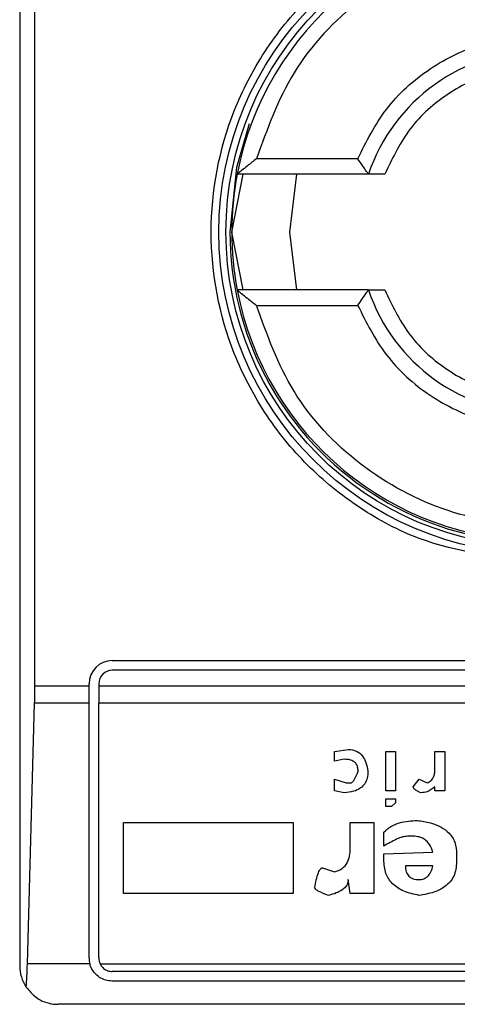
# Model space of a CAD drawing. Extents: x 0.4 to 10.6, y 0.4 to 8.1.
# Drawn here: x 8.6 to 8.6, y 3.9 to 3.9 of the extents above; entities that cross this region are included whole.
import ezdxf

# ---------------------------------------------------------------- set-up
doc = ezdxf.new("R2010")
doc.units = 0
doc.linetypes.add('SLD-SOLID', pattern=[0])
doc.layers.get('0').update_dxf_attribs({"linetype": 'CONTINUOUS'})

msp = doc.modelspace()

# ---------------------------------------------------------------- linework, layer by layer
at = {"color": 7, "linetype": 'SLD-SOLID'}
for p, q in [((8.623236060647846, 3.927711895000499), (8.623236060647846, 3.877843128596299)), ((8.623752725983625, 3.887357564291837), (8.623752725983625, 3.918197459306234)), ((8.634741488697085, 3.905270950118609), (8.631295550991949, 3.905270950118609)), ((8.630453908416875, 3.902777511798399), (8.630845468195181, 3.904746015735407)), ((8.635107174177683, 3.904746015735407), (8.630640106812216, 3.904746015735407)), ((8.632652654715645, 3.904746015735407), (8.632422412353883, 3.902777511798399)), ((8.630845468195181, 3.900809007861391), (8.630453908416875, 3.902777511798399)), ((8.632422412353883, 3.902777511798399), (8.632652654715645, 3.900809007861391)), ((8.635107174177683, 3.900809007861391), (8.630640106812216, 3.900809007861391)), ((8.631295550991949, 3.900284073478189), (8.634741488697085, 3.900284073478189)), ((8.62638566694706, 3.888210582664541), (8.655519525214777, 3.888210582664541)), ((8.655519525214777, 3.88788249867504), (8.62638566694706, 3.88788249867504)), ((8.623752725983625, 3.887357564291837), (8.625598265372256, 3.887357564291837)), ((8.625598265372256, 3.887357564291837), (8.625598265372256, 3.887423181089738)), ((8.625598265372256, 3.886765185326563), (8.625598265372256, 3.887357564291837)), ((8.625926349361757, 3.887423181089738), (8.625926349361757, 3.887357564291837)), ((8.625926349361757, 3.887357564291837), (8.655978842800078, 3.887357564291837)), ((8.625926349361757, 3.887357564291837), (8.625926349361757, 3.886765185326563)), ((8.623500188010325, 3.877906917610028), (8.623744742935928, 3.886765185326563)), ((8.625598265372256, 3.886765185326563), (8.623744742935928, 3.886765185326563)), ((8.625598265372256, 3.8781055957879), (8.625598265372256, 3.886765185326563)), ((8.655978842800078, 3.886765185326563), (8.625926349361757, 3.886765185326563)), ((8.625926349361757, 3.8781055957879), (8.625926349361757, 3.886765185326563)), ((8.633948502370085, 3.885126550635866), (8.63441782772856, 3.885193597297562)), ((8.633948502370085, 3.884791317558884), (8.633948502370085, 3.885126550635866)), ((8.63569171534281, 3.883785618096418), (8.63569171534281, 3.885126550635866)), ((8.63569171534281, 3.885126550635866), (8.636026948535557, 3.885126550635866)), ((8.636026948535557, 3.885126550635866), (8.636026948535557, 3.883785618096418)), ((8.637367879454251, 3.885126550635866), (8.637703112646996, 3.885126550635866)), ((8.637367879454251, 3.884523131027848), (8.637367879454251, 3.885126550635866)), ((8.637703112646996, 3.885126550635866), (8.637703112646996, 3.883785618096418)), ((8.634283735562828, 3.884858364104823), (8.633948502370085, 3.884791317558884)), ((8.633948502370085, 3.884187897835103), (8.634350782571834, 3.884053804511693)), ((8.633948502370085, 3.883785618096418), (8.633948502370085, 3.884187897835103)), ((8.634350782571834, 3.884053804511693), (8.634484874737565, 3.884053804511698)), ((8.63663036791204, 3.883919711188294), (8.636831507086772, 3.884187897835103)), ((8.636831507086772, 3.884187897835103), (8.637099693270518, 3.884053804511689)), ((8.637367879454251, 3.883785618096418), (8.637367879454255, 3.883919711188292)), ((8.634283735562828, 3.883718571318957), (8.633948502370085, 3.883785618096418)), ((8.636026948535557, 3.883785618096418), (8.63569171534281, 3.883785618096418)), ((8.637703112646996, 3.883785618096418), (8.637367879454251, 3.883785618096418)), ((8.63569171534281, 3.883517431449607), (8.636026948535557, 3.883517431449607)), ((8.63569171534281, 3.883249244802796), (8.63569171534281, 3.883517431449607)), ((8.635892854517543, 3.883249244802796), (8.63569171534281, 3.883249244802796)), ((8.636026948535559, 3.883383338126206), (8.635892854517543, 3.883249244802796)), ((8.636026948535557, 3.883517431449607), (8.636026948535559, 3.883383338126206)), ((8.626774511304447, 3.880299192845578), (8.626774511304447, 3.882712871740722)), ((8.626774511304447, 3.882712871740722), (8.632540522590103, 3.882712871740722)), ((8.632540522590103, 3.882712871740722), (8.632540522590103, 3.880299192845578)), ((8.634484874737565, 3.882712871740722), (8.635289435141063, 3.882712871740722)), ((8.634484874737565, 3.881841265717429), (8.634484874737565, 3.882712871740722)), ((8.635289435141063, 3.882712871740722), (8.635289435141063, 3.880299192845578)), ((8.63562466833381, 3.881908312263358), (8.63562466833381, 3.882377638547978)), ((8.636630367912039, 3.882243545456104), (8.636429226885024, 3.882243545456108)), ((8.635624668333808, 3.881640125616554), (8.63730083429753, 3.881707172162482)), ((8.635624668333808, 3.881438985978741), (8.635624668333808, 3.881640125616554)), ((8.638105392848745, 3.881640125616547), (8.638105392848745, 3.881371938969738)), ((8.637300834297527, 3.881237845877874), (8.6363621817283, 3.881237845877874)), ((8.633546222168336, 3.881170799331939), (8.633948502370085, 3.881036705776996)), ((8.634484874737565, 3.880299192845578), (8.63441782772856, 3.880768519593255)), ((8.632540522590103, 3.880299192845578), (8.626774511304447, 3.880299192845578)), ((8.635289435141063, 3.880299192845578), (8.634484874737565, 3.880299192845578)), ((8.625623742920899, 3.877906917610026), (8.623500188010325, 3.877906917610028)), ((8.625971541814032, 3.877906917610028), (8.655933650347805, 3.877906917610027)), ((8.655519525214777, 3.877646278202599), (8.62638566694706, 3.877646278202599)), ((8.655519525214777, 3.877318194213098), (8.62638566694706, 3.877318194213098)), ((8.657356795555984, 3.876530792638294), (8.624548396605853, 3.876530792638294))]:
    msp.add_line(p, q, dxfattribs=at)
at = {"color": 7, "linetype": 'SLD-SOLID', "flags": 128}
msp.add_lwpolyline([(8.63104853951083, 3.906453677221925), (8.630619147018047, 3.904973954201395), (8.630388291618976, 3.902777511798399)], dxfattribs=at)
at = {"color": 7, "linetype": 'SLD-SOLID'}
for radius in [0.01093704369338441, 0.01069553805774248]:
    msp.add_circle((8.640952596080917, 3.902777511798399), radius, dxfattribs=at)
for centre, radius, start, end in [((8.640952596080917, 3.902777511798399), 0.01049868766404275, 10.80692287485707, 169.1930771251364), ((8.640952596080917, 3.902777511798399), 0.00616797900262602, 18.61146396653579, 161.388536033459), ((8.640952596080917, 3.902777511798399), 0.01049868766404117, 169.1930771251364, 190.8069228748621), ((8.640952596080917, 3.902777511798399), 0.01056430446194277, 180, 290.8267983905786), ((8.640952596080917, 3.902777511798399), 0.01049868766404283, 190.8069228748621, 349.1930771251414), ((8.640952596080917, 3.902777511798399), 0.006167979002625878, 198.6114639665379, 341.3885360334689), ((8.62638566694706, 3.887423181089738), 0.0007874015748043917, 90, 180), ((8.62638566694706, 3.887423181089738), 0.0004593175853031539, 90, 180), ((8.62638566694706, 3.8781055957879), 0.0007874015748047216, 180, 194.6149165487955), ((8.62638566694706, 3.8781055957879), 0.0004593175853031539, 180, 205.6295480349828), ((8.624548396605853, 3.877843128596299), 0.001312335958007269, 180, 213.8251233902176)]:
    msp.add_arc(centre, radius, start, end, dxfattribs=at)
for centre, start_param, end_param in [((8.62358050420503, 3.887357564291837), 4.406722829671488, 4.712388980384691), ((8.623335949279427, 3.878499296575302), 3.930755198131654, 4.406722829671488)]:
    msp.add_ellipse(centre, major_axis=(0, 0.001968503937008315), ratio=0.08748866352606828, start_param=start_param, end_param=end_param, dxfattribs=at)
for points, knots in [([(8.640952596080917, 3.891578999820152), (8.639543965309292, 3.891728589431586), (8.6373770439069, 3.891958705752429), (8.634769089104557, 3.893355133293003), (8.632977496054618, 3.894800433047637), (8.631522890079689, 3.896594509986515), (8.6301701709304, 3.899201703678427), (8.629483602345205, 3.902777511798399), (8.6301701709304, 3.906353319918372), (8.631522890079689, 3.908960513610283), (8.632977496054618, 3.910754590549161), (8.634769089104557, 3.912199890303797), (8.6373770439069, 3.913596317844369), (8.639543965309292, 3.913826434165212), (8.640952596080918, 3.913976023776646)], [0, 0, 0, 0, 0.1197284221972956, 0.1841803301190833, 0.2500000000000022, 0.3158196698809153, 0.380271577802703, 0.4999999999999986, 0.6197284221972942, 0.6841803301190839, 0.749999999999997, 0.8158196698809127, 0.8802715778027004, 1, 1, 1, 1]), ([(8.650609641169886, 3.905270950118609), (8.650246963074848, 3.906277040308185), (8.649500983282138, 3.908346431763954), (8.647165298556951, 3.910811429499969), (8.64421061306918, 3.912398617879266), (8.640952596080917, 3.912922713979004), (8.637694579092656, 3.912398617879266), (8.634739893604884, 3.910811429499969), (8.632404208879695, 3.908346431763954), (8.631658229086986, 3.906277040308185), (8.631295550991949, 3.905270950118609)], [0, 0, 0, 0, 0.1215442088989732, 0.2499999999999991, 0.378455791101025, 0.5000000000000009, 0.6215442088989777, 0.7500000000000009, 0.8784557911010268, 1, 1, 1, 1]), ([(8.634741488697085, 3.905270950118609), (8.635033894172933, 3.905851971814832), (8.635632117540071, 3.907040666227923), (8.637152343626681, 3.908405395374049), (8.638976881682444, 3.909277269232398), (8.640952596080918, 3.909564837841955), (8.642928310479391, 3.909277269232397), (8.644752848535154, 3.908405395374049), (8.646273074621764, 3.907040666227923), (8.646871297988904, 3.905851971814832), (8.647163703464749, 3.905270950118609)], [0, 0, 0, 0, 0.1221974482728259, 0.2500000000000007, 0.3778025517271861, 0.5000000000000073, 0.62219744827283, 0.7499999999999988, 0.8778025517271741, 1, 1, 1, 1]), ([(8.646241163450894, 3.904746015735407), (8.646001483851194, 3.905251747048439), (8.645510636615157, 3.906287449784468), (8.64421879067857, 3.907484741610231), (8.642653451045927, 3.908250754682416), (8.640952596080917, 3.908503470222734), (8.639251741115908, 3.908250754682416), (8.637686401483265, 3.907484741610231), (8.636394555546678, 3.906287449784468), (8.635903708310641, 3.905251747048439), (8.635664028710941, 3.904746015735407)], [0, 0, 0, 0, 0.1220744368628629, 0.2500000000000016, 0.3779255631371299, 0.5000000000000026, 0.6220744368628751, 0.7500000000000034, 0.8779255631371422, 1, 1, 1, 1]), ([(8.631295550991949, 3.905270950118609), (8.63119131066485, 3.905189428157625), (8.631009386232218, 3.905047152735898), (8.630817813186832, 3.90489204939292), (8.630720793592182, 3.904812384945196), (8.630674922600043, 3.904774436936868), (8.6306456754733, 3.904750472480755), (8.630641928113532, 3.904747473370563), (8.630640106812216, 3.904746015735407)], [0, 0, 0, 0, 0.3647672445456958, 0.6366065404097053, 0.7395921491658202, 0.8329271177536195, 0.9187988132754873, 1, 1, 1, 1]), ([(8.635107174177683, 3.904746015735407), (8.635105936305756, 3.904747636325623), (8.63510340245951, 3.904750953572214), (8.635083725724407, 3.904777954484717), (8.635052693555531, 3.904821756584317), (8.6349937008914, 3.904905401655588), (8.63488907040937, 3.905054297348586), (8.634793187980232, 3.905195054584341), (8.634741488697085, 3.905270950118609)], [0, 0, 0, 0, 0.1021986811003557, 0.2091942942545936, 0.322483142381121, 0.4433279059978302, 0.6998454412645361, 1, 1, 1, 1]), ([(8.635664028710941, 3.904746015735407), (8.635590445277467, 3.904746015735407), (8.635444926352424, 3.904746015735407), (8.635288785844207, 3.904746015735407), (8.635195496922991, 3.904746015735407), (8.635145386787155, 3.904746015735407), (8.635112690994339, 3.904746015735407), (8.63510902034328, 3.904746015735407), (8.635107174177683, 3.904746015735407)], [0, 0, 0, 0, 0.2592511660799423, 0.5126962581541781, 0.6361690261750753, 0.7634314153032883, 0.8810170795580977, 1, 1, 1, 1]), ([(8.630640106812216, 3.900809007861391), (8.63064193014403, 3.900807549049982), (8.630645681921767, 3.900804547327463), (8.630674959417707, 3.900780561217571), (8.630720876543231, 3.900742576033005), (8.630817926993101, 3.900662876170063), (8.631009483678785, 3.900507796398674), (8.631191346300618, 3.900365568206178), (8.631295550991949, 3.900284073478189)], [0, 0, 0, 0, 0.08123262669029424, 0.1671482710072673, 0.2605428308766007, 0.3636053134166331, 0.6353549112410323, 1, 1, 1, 1]), ([(8.634741488697085, 3.900284073478189), (8.634793204229702, 3.900359997012952), (8.634889116585306, 3.900500805870495), (8.634993757939606, 3.900649710743167), (8.635052737612328, 3.900733321859572), (8.635083745225982, 3.900777089534803), (8.63510340602279, 3.900804072785543), (8.635105937421494, 3.900807388106956), (8.635107174177683, 3.900809007861391)], [0, 0, 0, 0, 0.300259496716941, 0.5568654940945185, 0.6776379639624991, 0.790870948811866, 0.8978265856894242, 1, 1, 1, 1]), ([(8.635107174177685, 3.900809007861391), (8.63510908732679, 3.900809007861391), (8.635112898148545, 3.900809007861392), (8.635146061051454, 3.900809007861391), (8.63519665680121, 3.900809007861391), (8.635289673220939, 3.900809007861391), (8.635444956093869, 3.900809007861391), (8.6355900963614, 3.900809007861391), (8.635664028710941, 3.900809007861391)], [0, 0, 0, 0, 0.1205831486466652, 0.2401908375910041, 0.3657347006334455, 0.488950727755618, 0.7396789046154586, 1, 1, 1, 1]), ([(8.635664028710941, 3.900809007861391), (8.63590370831064, 3.900303276548359), (8.636394555546676, 3.89926757381233), (8.637686401483265, 3.898070281986567), (8.639251741115908, 3.897304268914382), (8.640952596080917, 3.897051553374066), (8.642653451045927, 3.897304268914382), (8.64421879067857, 3.898070281986567), (8.645510636615157, 3.899267573812331), (8.646001483851194, 3.900303276548359), (8.646241163450894, 3.900809007861391)], [0, 0, 0, 0, 0.1220744368628729, 0.2499999999999927, 0.3779255631371173, 0.4999999999999757, 0.6220744368628431, 0.7499999999999774, 0.8779255631371125, 0.9999999999999999, 0.9999999999999999, 0.9999999999999999, 0.9999999999999999]), ([(8.650609641169886, 3.900284073478189), (8.650246963074848, 3.899277983288614), (8.649500983282138, 3.897208591832844), (8.647165298556951, 3.89474359409683), (8.64421061306918, 3.893156405717533), (8.640952596080917, 3.892632309617794), (8.637694579092656, 3.893156405717532), (8.634739893604884, 3.89474359409683), (8.632404208879695, 3.897208591832845), (8.631658229086987, 3.899277983288614), (8.631295550991949, 3.900284073478189)], [0, 0, 0, 0, 0.1215442088989712, 0.2499999999999974, 0.3784557911010209, 0.4999999999999971, 0.6215442088989732, 0.7499999999999967, 0.8784557911010266, 1, 1, 1, 1]), ([(8.634741488697085, 3.900284073478189), (8.635033894172933, 3.899703051781966), (8.635632117540071, 3.898514357368875), (8.637152343626681, 3.89714962822275), (8.638976881682444, 3.896277754364401), (8.640952596080917, 3.895990185754843), (8.64292831047939, 3.896277754364402), (8.644752848535154, 3.89714962822275), (8.646273074621764, 3.898514357368875), (8.646871297988902, 3.899703051781966), (8.647163703464749, 3.900284073478189)], [0, 0, 0, 0, 0.1221974482728268, 0.2500000000000109, 0.377802551727189, 0.5000000000000204, 0.6221974482728427, 0.7500000000000087, 0.8778025517271791, 1, 1, 1, 1]), ([(8.63441782772856, 3.885193597297562), (8.634514422606214, 3.885183986811219), (8.634704598651695, 3.885165065680697), (8.634914261553359, 3.884976654054376), (8.635034787465411, 3.88473208729816), (8.635069296249002, 3.884554080906533), (8.635088294114048, 3.884456084366142)], [0, 0, 0, 0, 0.2522964993957661, 0.4967214795254286, 0.7229338036192636, 0.9999999999999999, 0.9999999999999999, 0.9999999999999999, 0.9999999999999999]), ([(8.634753060921303, 3.884456084366142), (8.634750579798972, 3.884501945501742), (8.634745967290169, 3.884587203245397), (8.634695636265244, 3.884702783200924), (8.634602331329967, 3.884793955747239), (8.634458448198117, 3.884850647343365), (8.634345781232918, 3.884855623652566), (8.634283735562828, 3.884858364104823)], [0, 0, 0, 0, 0.1993071555232659, 0.3705202270330458, 0.5328881885335158, 0.7427616400415248, 1, 1, 1, 1]), ([(8.635088294114048, 3.884456084366142), (8.635083888220281, 3.884376689970249), (8.635075637057193, 3.884228003655154), (8.634988603972706, 3.88402537333913), (8.634829771660526, 3.883860776265189), (8.634585077318938, 3.883748953954772), (8.634390175406173, 3.883729303064329), (8.634283735562828, 3.883718571318957)], [0, 0, 0, 0, 0.1976832032259704, 0.3702123646572137, 0.5350808224691604, 0.746098313133319, 1, 1, 1, 1]), ([(8.634484874737565, 3.884053804511698), (8.634494233079039, 3.884054724794944), (8.634513924226829, 3.884056661188636), (8.63454228068429, 3.884071449527708), (8.634587688448278, 3.884108586222258), (8.634672820446704, 3.884233585497302), (8.634719027165373, 3.884361712140219), (8.634753060921303, 3.884456084366142)], [0, 0, 0, 0, 0.05378960042612246, 0.1131802012579454, 0.1824267287439798, 0.3978129161319868, 1, 1, 1, 1]), ([(8.637099693270518, 3.884053804511689), (8.637145768310114, 3.884078046124389), (8.63723713087438, 3.88412611501196), (8.6373202719565, 3.884248074353151), (8.637362016243824, 3.884383052717572), (8.637365835887273, 3.884474308047209), (8.637367879454251, 3.884523131027848)], [0, 0, 0, 0, 0.2617588317373307, 0.5190436795218882, 0.7426810991004391, 1, 1, 1, 1]), ([(8.63689855409578, 3.883718571318946), (8.636855345509034, 3.883736082314229), (8.636779789332342, 3.883766702705991), (8.636697216684205, 3.883816190490517), (8.636654409250527, 3.883858016445718), (8.63663435169412, 3.883888254653056), (8.6366316402874, 3.883909664323393), (8.63663036791204, 3.883919711188294)], [0, 0, 0, 0, 0.3957211510444967, 0.6919730419406284, 0.8115172284857097, 0.9115511396707415, 1, 1, 1, 1]), ([(8.637367879454255, 3.883919711188292), (8.637283109637538, 3.883855312326748), (8.637143235957959, 3.883749051559957), (8.636967705217542, 3.883727185536767), (8.63689855409578, 3.883718571318946)], [0, 0, 0, 0, 0.6060455188656975, 1, 1, 1, 1]), ([(8.63562466833381, 3.882377638547978), (8.635700800862342, 3.882446909747768), (8.635857321014836, 3.882589323758754), (8.63624835007874, 3.882749957595671), (8.63656190616113, 3.882768159974053), (8.636764460077769, 3.882779918518187)], [0, 0, 0, 0, 0.2510889163389132, 0.5162113518785605, 1, 1, 1, 1]), ([(8.636764460077769, 3.882779918518187), (8.636917550400211, 3.882758075569896), (8.63719971107664, 3.882717816845721), (8.637573830970549, 3.88257497573962), (8.6378724302741, 3.882356483051325), (8.63807540127023, 3.882032343727074), (8.638095086265068, 3.881774911078864), (8.638105392848745, 3.881640125616547)], [0, 0, 0, 0, 0.2319242550122878, 0.4274594476688011, 0.5980608324161429, 0.7895544450069077, 1, 1, 1, 1]), ([(8.636429226885024, 3.882243545456108), (8.636375012754948, 3.882237066520799), (8.636246936582014, 3.882221760598934), (8.635975081143151, 3.882104931460555), (8.635767999551689, 3.88198873646088), (8.63562466833381, 3.881908312263358)], [0, 0, 0, 0, 0.1843129969701609, 0.4354234447949376, 1, 1, 1, 1]), ([(8.63730083429753, 3.881707172162482), (8.63726583629874, 3.881796987049823), (8.637201330195348, 3.88196252818386), (8.637027884178249, 3.882139734755175), (8.636829861063255, 3.882230737672415), (8.636698354532253, 3.882239180604879), (8.636630367912039, 3.882243545456104)], [0, 0, 0, 0, 0.3169635585963724, 0.5842072343596167, 0.7850422740947723, 1, 1, 1, 1]), ([(8.633948502370085, 3.881036705776996), (8.634040210740114, 3.881065048909579), (8.634219899570772, 3.88112058303748), (8.634392281851083, 3.881331171128586), (8.634473711425303, 3.881578086514166), (8.634480940587693, 3.881748516683407), (8.634484874737565, 3.881841265717429)], [0, 0, 0, 0, 0.260115371071012, 0.5096571539716002, 0.7331527304621804, 0.9999999999999999, 0.9999999999999999, 0.9999999999999999, 0.9999999999999999]), ([(8.636831507086773, 3.880232146299631), (8.636651347277233, 3.880269367034707), (8.636320706694812, 3.880337676862273), (8.635970165738875, 3.880561717881704), (8.635787382361709, 3.880788920894955), (8.635653122497542, 3.881056552326374), (8.63563626523428, 3.881283119686371), (8.635624668333808, 3.881438985978741)], [0, 0, 0, 0, 0.2846818595234193, 0.5224660043663691, 0.6346436862125355, 0.7486542897232412, 0.9999999999999999, 0.9999999999999999, 0.9999999999999999, 0.9999999999999999]), ([(8.6363621817283, 3.881237845877874), (8.636366294150712, 3.88116857517339), (8.63637217121204, 3.881069580435515), (8.63642533901031, 3.880952993501635), (8.636478008092647, 3.880884388317297), (8.63654619144354, 3.880831285894966), (8.63666221608032, 3.880778500288829), (8.63676188414215, 3.880772624273296), (8.636831507086773, 3.880768519593255)], [0, 0, 0, 0, 0.2779142862618457, 0.3971672025731103, 0.509612264634586, 0.6192767543537653, 0.7340464642205315, 1, 1, 1, 1]), ([(8.638105392848745, 3.881371938969738), (8.638089691224804, 3.881205226371187), (8.638059425873026, 3.880883882829889), (8.63773752276868, 3.880519019055837), (8.637309772768212, 3.880313766061417), (8.637000558122025, 3.880260996174842), (8.636831507086773, 3.880232146299631)], [0, 0, 0, 0, 0.2668732465201566, 0.5144061988099519, 0.7345205480548632, 0.9999999999999999, 0.9999999999999999, 0.9999999999999999, 0.9999999999999999]), ([(8.636831507086773, 3.880768519593255), (8.636886479950023, 3.880773579798475), (8.63696818970111, 3.880781101111438), (8.637063502304473, 3.880833056320014), (8.637150928141468, 3.880905802727212), (8.637241688741192, 3.881041545965134), (8.637279805118972, 3.881168051523549), (8.637300834297527, 3.881237845877874)], [0, 0, 0, 0, 0.221069259478802, 0.3285896548922391, 0.4401383443747056, 0.6911188468309393, 1, 1, 1, 1]), ([(8.633278035984597, 3.880500332946444), (8.633308598692155, 3.880671640813835), (8.633343885247497, 3.880869426449542), (8.633433653501498, 3.881072188021186), (8.633465325371322, 3.881122484474353), (8.633494618320217, 3.88115189785158), (8.633519734935769, 3.881167749892935), (8.633537733093915, 3.881169821996365), (8.633546222168336, 3.881170799331939)], [0, 0, 0, 0, 0.6963630777307196, 0.8039946799268262, 0.8873135779832866, 0.9310338430341205, 0.9674711804222359, 1, 1, 1, 1]), ([(8.63441782772856, 3.880768519593255), (8.634413473956409, 3.88072379480898), (8.634404715430048, 3.880633821519492), (8.634326517833344, 3.880510482123682), (8.634194675264988, 3.880398649735057), (8.633997213391812, 3.880300539015414), (8.633836185802448, 3.880256460472902), (8.633747361343074, 3.880232146299635)], [0, 0, 0, 0, 0.1483643407098216, 0.2984660070014895, 0.4671160442445498, 0.7060557792233519, 0.9999999999999999, 0.9999999999999999, 0.9999999999999999, 0.9999999999999999]), ([(8.633747361343074, 3.880232146299635), (8.633627572831694, 3.880275089639324), (8.633473218192917, 3.880330424692823), (8.633325362309709, 3.880422646365464), (8.63329147503616, 3.88046171093375), (8.633280305907151, 3.880480965115533), (8.633278757681193, 3.8804941751603), (8.633278035984597, 3.880500332946444)], [0, 0, 0, 0, 0.6824744921919043, 0.8794090727416908, 0.9262688318308118, 0.965630641399086, 1, 1, 1, 1]), ([(8.62638566694706, 3.877318194213098), (8.626307530891816, 3.877325089910193), (8.626151614656202, 3.877338849897559), (8.625939781040216, 3.877443732225295), (8.625756589526212, 3.87760880856627), (8.62566001688016, 3.87777968810549), (8.625628870001682, 3.877888934573131), (8.625623742920899, 3.877906917610026)], [0, 0, 0, 0, 0.2159730785226068, 0.4309624960342688, 0.6695175790363885, 0.9455993617211363, 1, 1, 1, 1]), ([(8.625971541814032, 3.877906917610028), (8.625999354360598, 3.877861321114596), (8.626055012895117, 3.877770073299196), (8.6261907498617, 3.877680094132689), (8.626308622022158, 3.877648165827648), (8.626373566986272, 3.877646574655468), (8.62638566694706, 3.877646278202599)], [0, 0, 0, 0, 0.3145242603770976, 0.6294266999783859, 0.9309581203121606, 0.9999999999999999, 0.9999999999999999, 0.9999999999999999, 0.9999999999999999]), ([(8.623458186026292, 3.877112603744639), (8.623565568080117, 3.876987343293705), (8.623831570407251, 3.876677053349904), (8.624234791587739, 3.876548239376501), (8.624493485982764, 3.876530878586089), (8.624546253469456, 3.876530795992797), (8.624548396605853, 3.876530792638294)], [0, 0, 0, 0, 0.3503854297124053, 0.8679601141699465, 0.9946372377604429, 1, 1, 1, 1])]:
    msp.add_open_spline(points, degree=3, knots=knots, dxfattribs=at)

doc.saveas('drawing.dxf')
